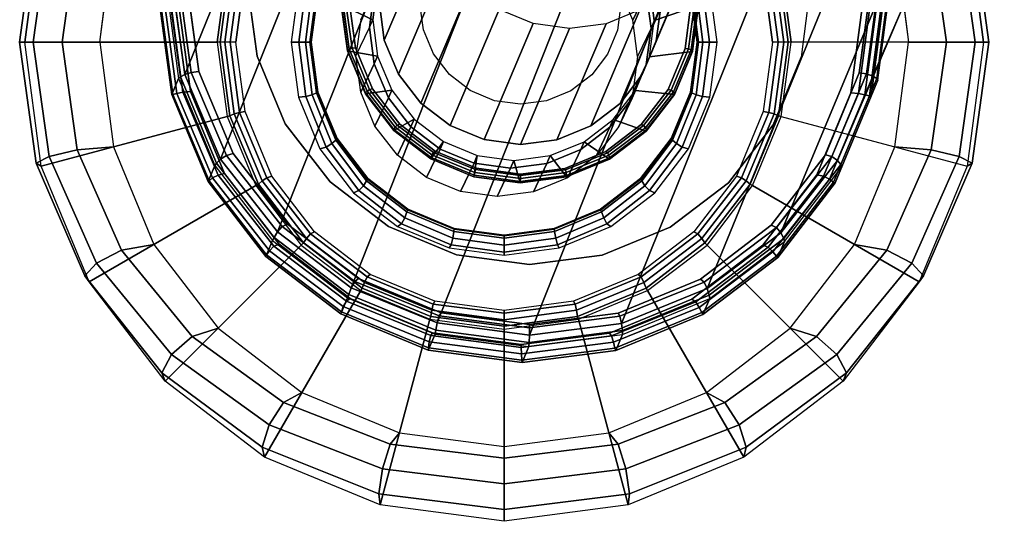
# Model space of a CAD drawing. Units: metres. Extents: x -0.287 to 0.288, y -0.269 to 0.299.
# Drawn here: x -0.283 to -0.259, y -0.269 to -0.256 of the extents above; entities that cross this region are included whole.
import ezdxf

# ---------------------------------------------------------------- set-up
doc = ezdxf.new("R2010")
doc.units = ezdxf.units.M
for name, color, linetype in [('72_CMAN_INSERT', 7, 'Continuous'), ('72_CMAN_SEDUTE_D3_ADJUASTABLEFEET', 7, 'Continuous'), ('72_CMAN_SEDUTE_D3_FRAME', 7, 'Continuous')]:
    doc.layers.add(name, color=color, linetype=linetype)

# ---------------------------------------------------------------- blocks, each defined once
blk = doc.blocks.new('72CMAN_SEDUTE_D3_ADJUSTABLELEGFOURLWITHARM_BIS')
at = {"invisible_edges": 10}
for points in [[(-0.000004, 0.010042), (0.002596, 0.0097), (-0.002604, -0.009708), (-0.000004, -0.01005)], [(-0.002604, 0.0097), (-0.000004, 0.010042), (-0.000004, -0.01005), (0.002596, -0.009708)], [(-0.005027, 0.008696), (-0.002604, 0.0097), (0.002596, -0.009708), (0.005019, -0.008704)], [(0.002596, 0.0097), (0.005019, 0.008696), (-0.005027, -0.008704), (-0.002604, -0.009708)], [(-0.007108, 0.007099), (-0.005027, 0.008696), (0.005019, -0.008704), (0.007099, -0.007108)], [(0.005019, 0.008696), (0.007099, 0.007099), (-0.007108, -0.007108), (-0.005027, -0.008704)], [(-0.008704, 0.005019), (-0.007108, 0.007099), (0.007099, -0.007108), (0.008696, -0.005027)], [(0.007099, 0.007099), (0.008696, 0.005019), (-0.008704, -0.005027), (-0.007108, -0.007108)], [(-0.009708, 0.002596), (-0.008704, 0.005019), (0.008696, -0.005027), (0.0097, -0.002604)], [(0.008696, 0.005019), (0.0097, 0.002596), (-0.009708, -0.002604), (-0.008704, -0.005027)], [(-0.01005, -0.000004), (-0.009708, 0.002596), (0.0097, -0.002604), (0.010042, -0.000004)], [(0.0097, 0.002596), (0.010042, -0.000004), (-0.01005, -0.000004), (-0.009708, -0.002604)], [(-0.005115, 0.001365, 0.015), (-0.005296, -0.000004, 0.015), (-0.006666, -0.000004, 0.015), (-0.006439, 0.00172, 0.015)], [(0.005287, -0.000004, 0.015), (0.005107, 0.001365, 0.015), (0.00643, 0.00172, 0.015), (0.006657, -0.000004, 0.015)], [(-0.002981, 0.000046, 0.022677), (-0.003102, 0.000947, 0.022592), (-0.003845, 0.000949, 0.022623), (-0.003699, -0.000144, 0.022726)], [(0.003892, 0.000933, 0.022298), (0.003774, 0.000032, 0.022393), (0.004493, -0.000162, 0.022382), (0.004635, 0.000931, 0.022266)], [(-0.00263, -0.000795, 0.022746), (-0.002981, 0.000046, 0.022677), (-0.003699, -0.000144, 0.022726), (-0.003273, -0.001164, 0.02281)], [(0.003774, 0.000032, 0.022393), (0.003427, -0.000808, 0.022491), (0.004071, -0.001179, 0.022501), (0.004493, -0.000162, 0.022382)], [(-0.005296, -0.000004, 0.015), (-0.005115, -0.001374, 0.015), (-0.006439, -0.001728, 0.015), (-0.006666, -0.000004, 0.015)], [(0.005107, -0.001374, 0.015), (0.005287, -0.000004, 0.015), (0.006657, -0.000004, 0.015), (0.00643, -0.001728, 0.015)], [(-0.002073, -0.001518, 0.022794), (-0.00263, -0.000795, 0.022746), (-0.003273, -0.001164, 0.02281), (-0.002597, -0.00204, 0.022869)], [(0.003427, -0.000808, 0.022491), (0.002873, -0.001528, 0.022586), (0.003399, -0.002052, 0.022617), (0.004071, -0.001179, 0.022501)], [(-0.005115, -0.001374, 0.015), (-0.004587, -0.00265, 0.015), (-0.005773, -0.003335, 0.015), (-0.006439, -0.001728, 0.015)], [(0.004578, -0.00265, 0.015), (0.005107, -0.001374, 0.015), (0.00643, -0.001728, 0.015), (0.005765, -0.003335, 0.015)], [(-0.001347, -0.002072, 0.022819), (-0.002073, -0.001518, 0.022794), (-0.002597, -0.00204, 0.022869), (-0.001718, -0.002713, 0.022899)], [(0.002873, -0.001528, 0.022586), (0.00215, -0.00208, 0.022672), (0.002523, -0.002722, 0.02272), (0.003399, -0.002052, 0.022617)], [(-0.000503, -0.002422, 0.022818), (-0.001347, -0.002072, 0.022819), (-0.001718, -0.002713, 0.022899), (-0.000694, -0.003137, 0.022898)], [(0.00215, -0.00208, 0.022672), (0.001307, -0.002426, 0.022742), (0.001501, -0.003141, 0.022805), (0.002523, -0.002722, 0.02272)], [(0.000402, -0.002543, 0.022792), (-0.000503, -0.002422, 0.022818), (-0.000694, -0.003137, 0.022898), (0.000404, -0.003283, 0.022866)], [(0.001307, -0.002426, 0.022742), (0.000402, -0.002543, 0.022792), (0.000404, -0.003283, 0.022866), (0.001501, -0.003141, 0.022805)], [(-0.004587, -0.00265, 0.015), (-0.003746, -0.003746, 0.015), (-0.004714, -0.004714, 0.015), (-0.005773, -0.003335, 0.015)], [(0.003738, -0.003746, 0.015), (0.004578, -0.00265, 0.015), (0.005765, -0.003335, 0.015), (0.004706, -0.004714, 0.015)], [(-0.003746, -0.003746, 0.015), (-0.00265, -0.004587, 0.015), (-0.003335, -0.005773, 0.015), (-0.004714, -0.004714, 0.015)], [(0.002642, -0.004587, 0.015), (0.003738, -0.003746, 0.015), (0.004706, -0.004714, 0.015), (0.003327, -0.005773, 0.015)], [(-0.00265, -0.004587, 0.015), (-0.001374, -0.005115, 0.015), (-0.001728, -0.006439, 0.015), (-0.003335, -0.005773, 0.015)], [(0.001365, -0.005115, 0.015), (0.002642, -0.004587, 0.015), (0.003327, -0.005773, 0.015), (0.00172, -0.006439, 0.015)], [(-0.001374, -0.005115, 0.015), (-0.000004, -0.005296, 0.015), (-0.000004, -0.006666, 0.015), (-0.001728, -0.006439, 0.015)], [(-0.000004, -0.005296, 0.015), (0.001365, -0.005115, 0.015), (0.00172, -0.006439, 0.015), (-0.000004, -0.006666, 0.015)]]:
    blk.add_3dface(points, dxfattribs=at)
mesh = blk.add_polymesh((13, 5))
for k, corner in enumerate([(-0.011907, -0.000004, 0.002743), (-0.012039, -0.000004, 0.001786), (-0.011706, -0.000004, 0.000879), (-0.010987, -0.000004, 0.000233), (-0.01005, -0.000004), (-0.011501, 0.003077, 0.002743), (-0.011626, 0.003001, 0.001786), (-0.011304, 0.002836, 0.000879), (-0.01061, 0.002671, 0.000233), (-0.009708, 0.002596), (-0.010312, 0.005947, 0.002743), (-0.01042, 0.005802, 0.001786), (-0.010128, 0.005483, 0.000879), (-0.009507, 0.005164, 0.000233), (-0.008704, 0.005019), (-0.008421, 0.008413, 0.002743), (-0.008505, 0.008207, 0.001786), (-0.008264, 0.007756, 0.000879), (-0.007758, 0.007305, 0.000233), (-0.007108, 0.007099), (-0.005956, 0.010304, 0.002743), (-0.006014, 0.010053, 0.001786), (-0.005842, 0.0095, 0.000879), (-0.005484, 0.008947, 0.000233), (-0.005027, 0.008696), (-0.003085, 0.011493, 0.002743), (-0.003114, 0.011213, 0.001786), (-0.003025, 0.010596, 0.000879), (-0.00284, 0.00998, 0.000233), (-0.002604, 0.0097), (-0.000004, 0.011899, 0.002743), (-0.000004, 0.011609, 0.001786), (-0.000004, 0.01097, 0.000879), (-0.000004, 0.010332, 0.000233), (-0.000004, 0.010042), (0.003077, 0.011493, 0.002743), (0.003106, 0.011213, 0.001786), (0.003017, 0.010596, 0.000879), (0.002831, 0.00998, 0.000233), (0.002596, 0.0097), (0.005947, 0.010304, 0.002743), (0.006005, 0.010053, 0.001786), (0.005833, 0.0095, 0.000879), (0.005476, 0.008947, 0.000233), (0.005019, 0.008696), (0.008413, 0.008413, 0.002743), (0.008497, 0.008207, 0.001786), (0.008256, 0.007756, 0.000879), (0.00775, 0.007305, 0.000233), (0.007099, 0.007099), (0.010304, 0.005947, 0.002743), (0.010412, 0.005802, 0.001786), (0.01012, 0.005483, 0.000879), (0.009499, 0.005164, 0.000233), (0.008696, 0.005019), (0.011493, 0.003077, 0.002743), (0.011618, 0.003001, 0.001786), (0.011295, 0.002836, 0.000879), (0.010602, 0.002671, 0.000233), (0.0097, 0.002596), (0.011899, -0.000004, 0.002743), (0.01203, -0.000004, 0.001786), (0.011698, -0.000004, 0.000879), (0.010979, -0.000004, 0.000233), (0.010042, -0.000004)]):
    mesh.set_mesh_vertex(divmod(k, 5), corner)
mesh = blk.add_polymesh((2, 24), dxfattribs=dict(n_close=True))
for k, corner in enumerate([(0.007122, -0.000004, 0.014686), (0.006879, 0.00184, 0.014686), (0.006167, 0.003559, 0.014686), (0.005035, 0.005035, 0.014686), (0.003559, 0.006167, 0.014686), (0.00184, 0.006879, 0.014686), (-0.000004, 0.007122, 0.014686), (-0.001848, 0.006879, 0.014686), (-0.003567, 0.006167, 0.014686), (-0.005043, 0.005035, 0.014686), (-0.006175, 0.003559, 0.014686), (-0.006887, 0.00184, 0.014686), (-0.00713, -0.000004, 0.014686), (-0.006887, -0.001848, 0.014686), (-0.006175, -0.003567, 0.014686), (-0.005043, -0.005043, 0.014686), (-0.003567, -0.006175, 0.014686), (-0.001848, -0.006887, 0.014686), (-0.000004, -0.00713, 0.014686), (0.00184, -0.006887, 0.014686), (0.003559, -0.006175, 0.014686), (0.005035, -0.005043, 0.014686), (0.006167, -0.003567, 0.014686), (0.006879, -0.001848, 0.014686), (0.011899, -0.000004, 0.002743), (0.011493, 0.003077, 0.002743), (0.010304, 0.005947, 0.002743), (0.008413, 0.008413, 0.002743), (0.005947, 0.010304, 0.002743), (0.003077, 0.011493, 0.002743), (-0.000004, 0.011899, 0.002743), (-0.003085, 0.011493, 0.002743), (-0.005956, 0.010304, 0.002743), (-0.008421, 0.008413, 0.002743), (-0.010312, 0.005947, 0.002743), (-0.011501, 0.003077, 0.002743), (-0.011907, -0.000004, 0.002743), (-0.011501, -0.003085, 0.002743), (-0.010312, -0.005956, 0.002743), (-0.008421, -0.008421, 0.002743), (-0.005956, -0.010312, 0.002743), (-0.003085, -0.011501, 0.002743), (-0.000004, -0.011907, 0.002743), (0.003077, -0.011501, 0.002743), (0.005947, -0.010312, 0.002743), (0.008413, -0.008421, 0.002743), (0.010304, -0.005956, 0.002743), (0.011493, -0.003085, 0.002743)]):
    mesh.set_mesh_vertex(divmod(k, 24), corner)
mesh = blk.add_polymesh((13, 5))
for k, corner in enumerate([(-0.006666, -0.000004, 0.015), (-0.006812, -0.000004, 0.014978), (-0.006946, -0.000004, 0.014914), (-0.007055, -0.000004, 0.014814), (-0.00713, -0.000004, 0.014686), (-0.006439, 0.00172, 0.015), (-0.00658, 0.001739, 0.014978), (-0.006709, 0.00178, 0.014914), (-0.006815, 0.001821, 0.014814), (-0.006887, 0.00184, 0.014686), (-0.005773, 0.003327, 0.015), (-0.005899, 0.003363, 0.014978), (-0.006015, 0.003443, 0.014914), (-0.00611, 0.003522, 0.014814), (-0.006175, 0.003559, 0.014686), (-0.004714, 0.004706, 0.015), (-0.004817, 0.004758, 0.014978), (-0.004912, 0.00487, 0.014914), (-0.00499, 0.004983, 0.014814), (-0.005043, 0.005035, 0.014686), (-0.003335, 0.005765, 0.015), (-0.003407, 0.005828, 0.014978), (-0.003474, 0.005966, 0.014914), (-0.00353, 0.006104, 0.014814), (-0.003567, 0.006167, 0.014686), (-0.001728, 0.00643, 0.015), (-0.001765, 0.0065, 0.014978), (-0.0018, 0.006655, 0.014914), (-0.001829, 0.006809, 0.014814), (-0.001848, 0.006879, 0.014686), (-0.000004, 0.006657, 0.015), (-0.000004, 0.00673, 0.014978), (-0.000004, 0.00689, 0.014914), (-0.000004, 0.007049, 0.014814), (-0.000004, 0.007122, 0.014686), (0.00172, 0.00643, 0.015), (0.001757, 0.0065, 0.014978), (0.001792, 0.006655, 0.014914), (0.001821, 0.006809, 0.014814), (0.00184, 0.006879, 0.014686), (0.003327, 0.005765, 0.015), (0.003399, 0.005828, 0.014978), (0.003466, 0.005966, 0.014914), (0.003521, 0.006104, 0.014814), (0.003559, 0.006167, 0.014686), (0.004706, 0.004706, 0.015), (0.004808, 0.004758, 0.014978), (0.004904, 0.00487, 0.014914), (0.004982, 0.004983, 0.014814), (0.005035, 0.005035, 0.014686), (0.005765, 0.003327, 0.015), (0.005891, 0.003363, 0.014978), (0.006007, 0.003443, 0.014914), (0.006102, 0.003522, 0.014814), (0.006167, 0.003559, 0.014686), (0.00643, 0.00172, 0.015), (0.006572, 0.001739, 0.014978), (0.006701, 0.00178, 0.014914), (0.006807, 0.001821, 0.014814), (0.006879, 0.00184, 0.014686), (0.006657, -0.000004, 0.015), (0.006804, -0.000004, 0.014978), (0.006938, -0.000004, 0.014914), (0.007047, -0.000004, 0.014814), (0.007122, -0.000004, 0.014686)]):
    mesh.set_mesh_vertex(divmod(k, 5), corner)
mesh = blk.add_polymesh((13, 5))
for k, corner in enumerate([(-0.005296, -0.000004, 0.015), (-0.005104, -0.000004, 0.014962), (-0.004942, -0.000004, 0.014854), (-0.004834, -0.000004, 0.014691), (-0.004796, -0.000004, 0.0145), (-0.005115, 0.001365, 0.015), (-0.004931, 0.001345, 0.014962), (-0.004774, 0.001301, 0.014854), (-0.004669, 0.001256, 0.014691), (-0.004632, 0.001236, 0.0145), (-0.004587, 0.002642, 0.015), (-0.004423, 0.002603, 0.014962), (-0.004282, 0.002517, 0.014854), (-0.004187, 0.002431, 0.014691), (-0.004154, 0.002392, 0.0145), (-0.003746, 0.003738, 0.015), (-0.003613, 0.003682, 0.014962), (-0.003498, 0.003561, 0.014854), (-0.00342, 0.003439, 0.014691), (-0.003392, 0.003384, 0.0145), (-0.00265, 0.004578, 0.015), (-0.002556, 0.004511, 0.014962), (-0.002475, 0.004362, 0.014854), (-0.00242, 0.004213, 0.014691), (-0.0024, 0.004145, 0.0145), (-0.001374, 0.005107, 0.015), (-0.001325, 0.005032, 0.014962), (-0.001283, 0.004866, 0.014854), (-0.001255, 0.0047, 0.014691), (-0.001244, 0.004624, 0.0145), (-0.000004, 0.005287, 0.015), (-0.000004, 0.005209, 0.014962), (-0.000004, 0.005037, 0.014854), (-0.000004, 0.004866, 0.014691), (-0.000004, 0.004787, 0.0145), (0.001365, 0.005107, 0.015), (0.001317, 0.005032, 0.014962), (0.001275, 0.004866, 0.014854), (0.001246, 0.0047, 0.014691), (0.001236, 0.004624, 0.0145), (0.002642, 0.004578, 0.015), (0.002548, 0.004511, 0.014962), (0.002467, 0.004362, 0.014854), (0.002411, 0.004213, 0.014691), (0.002392, 0.004145, 0.0145), (0.003738, 0.003738, 0.015), (0.003605, 0.003682, 0.014962), (0.00349, 0.003561, 0.014854), (0.003412, 0.003439, 0.014691), (0.003384, 0.003384, 0.0145), (0.004578, 0.002642, 0.015), (0.004414, 0.002603, 0.014962), (0.004274, 0.002517, 0.014854), (0.004179, 0.002431, 0.014691), (0.004145, 0.002392, 0.0145), (0.005107, 0.001365, 0.015), (0.004923, 0.001345, 0.014962), (0.004766, 0.001301, 0.014854), (0.004661, 0.001256, 0.014691), (0.004624, 0.001236, 0.0145), (0.005287, -0.000004, 0.015), (0.005096, -0.000004, 0.014962), (0.004934, -0.000004, 0.014854), (0.004825, -0.000004, 0.014691), (0.004787, -0.000004, 0.0145)]):
    mesh.set_mesh_vertex(divmod(k, 5), corner)
mesh = blk.add_polymesh((2, 13))
for k, corner in enumerate([(-0.00405, 0.000925, 0.022384), (-0.003901, 0.002067, 0.022264), (-0.00346, 0.003131, 0.022139), (-0.002757, 0.004044, 0.022018), (-0.001841, 0.004744, 0.021909), (-0.000772, 0.005183, 0.02182), (0.000375, 0.005331, 0.021757), (0.001523, 0.005178, 0.021724), (0.002593, 0.004735, 0.021723), (0.003513, 0.004031, 0.021754), (0.00422, 0.003115, 0.021816), (0.004665, 0.002049, 0.021904), (0.004818, 0.000906, 0.022011), (-0.00327, 0.00055, 0.018615), (-0.003153, 0.001451, 0.01852), (-0.002805, 0.002291, 0.018422), (-0.002251, 0.003011, 0.018326), (-0.001528, 0.003563, 0.018241), (-0.000685, 0.003909, 0.01817), (0.00022, 0.004026, 0.018121), (0.001125, 0.003905, 0.018094), (0.001969, 0.003555, 0.018094), (0.002694, 0.003, 0.018118), (0.003252, 0.002278, 0.018167), (0.003603, 0.001437, 0.018236), (0.003724, 0.000536, 0.018321)]):
    mesh.set_mesh_vertex(divmod(k, 13), corner)
mesh = blk.add_polymesh((13, 5))
for k, corner in enumerate([(0.004787, -0.000004, 0.0145), (0.004789, -0.000004, 0.014465), (0.004792, -0.000004, 0.014431), (0.004798, -0.000004, 0.014397), (0.004806, -0.000004, 0.014364), (0.004624, 0.001236, 0.0145), (0.004625, 0.001237, 0.014465), (0.004629, 0.001238, 0.014431), (0.004635, 0.00124, 0.014397), (0.004642, 0.001241, 0.014364), (0.004145, 0.002392, 0.0145), (0.004147, 0.002393, 0.014465), (0.00415, 0.002396, 0.014431), (0.004155, 0.0024, 0.014397), (0.004162, 0.002401, 0.014364), (0.003384, 0.003384, 0.0145), (0.003385, 0.003386, 0.014465), (0.003387, 0.003391, 0.014431), (0.003392, 0.003395, 0.014397), (0.003397, 0.003397, 0.014364), (0.002392, 0.004145, 0.0145), (0.002392, 0.004148, 0.014465), (0.002394, 0.004154, 0.014431), (0.002397, 0.004159, 0.014397), (0.002401, 0.004162, 0.014364), (0.001236, 0.004624, 0.0145), (0.001236, 0.004627, 0.014465), (0.001237, 0.004633, 0.014431), (0.001239, 0.00464, 0.014397), (0.001241, 0.004642, 0.014364), (-0.000004, 0.004787, 0.0145), (-0.000004, 0.00479, 0.014465), (-0.000004, 0.004797, 0.014431), (-0.000004, 0.004803, 0.014397), (-0.000004, 0.004806, 0.014364), (-0.001244, 0.004624, 0.0145), (-0.001245, 0.004627, 0.014465), (-0.001246, 0.004633, 0.014431), (-0.001247, 0.00464, 0.014397), (-0.001249, 0.004642, 0.014364), (-0.0024, 0.004145, 0.0145), (-0.0024, 0.004148, 0.014465), (-0.002402, 0.004154, 0.014431), (-0.002405, 0.004159, 0.014397), (-0.002409, 0.004162, 0.014364), (-0.003392, 0.003384, 0.0145), (-0.003393, 0.003386, 0.014465), (-0.003396, 0.003391, 0.014431), (-0.0034, 0.003395, 0.014397), (-0.003406, 0.003397, 0.014364), (-0.004154, 0.002392, 0.0145), (-0.004155, 0.002393, 0.014465), (-0.004158, 0.002396, 0.014431), (-0.004163, 0.0024, 0.014397), (-0.00417, 0.002401, 0.014364), (-0.004632, 0.001236, 0.0145), (-0.004633, 0.001237, 0.014465), (-0.004637, 0.001238, 0.014431), (-0.004643, 0.00124, 0.014397), (-0.004651, 0.001241, 0.014364), (-0.004796, -0.000004, 0.0145), (-0.004797, -0.000004, 0.014465), (-0.0048, -0.000004, 0.014431), (-0.004806, -0.000004, 0.014397), (-0.004815, -0.000004, 0.014364)]):
    mesh.set_mesh_vertex(divmod(k, 5), corner)
mesh = blk.add_polymesh((2, 13))
for k, corner in enumerate([(-0.00327, 0.00055, 0.018615), (-0.003153, 0.001451, 0.01852), (-0.002805, 0.002291, 0.018422), (-0.002251, 0.003011, 0.018326), (-0.001528, 0.003563, 0.018241), (-0.000685, 0.003909, 0.01817), (0.00022, 0.004026, 0.018121), (0.001125, 0.003905, 0.018094), (0.001969, 0.003555, 0.018094), (0.002694, 0.003, 0.018118), (0.003252, 0.002278, 0.018167), (0.003603, 0.001437, 0.018236), (0.003724, 0.000536, 0.018321), (-0.003351, 0.000359, 0.016697), (-0.003234, 0.00126, 0.016602), (-0.002886, 0.002099, 0.016503), (-0.002332, 0.002819, 0.016408), (-0.001609, 0.003371, 0.016323), (-0.000766, 0.003717, 0.016252), (0.000139, 0.003834, 0.016202), (0.001044, 0.003714, 0.016176), (0.001888, 0.003364, 0.016176), (0.002613, 0.002809, 0.0162), (0.003171, 0.002086, 0.016249), (0.003522, 0.001246, 0.016318), (0.003643, 0.000344, 0.016403)]):
    mesh.set_mesh_vertex(divmod(k, 13), corner)
mesh = blk.add_polymesh((2, 13))
for k, corner in enumerate([(-0.003351, 0.000359, 0.016697), (-0.003234, 0.00126, 0.016602), (-0.002886, 0.002099, 0.016503), (-0.002332, 0.002819, 0.016408), (-0.001609, 0.003371, 0.016323), (-0.000766, 0.003717, 0.016252), (0.000139, 0.003834, 0.016202), (0.001044, 0.003714, 0.016176), (0.001888, 0.003364, 0.016176), (0.002613, 0.002809, 0.0162), (0.003171, 0.002086, 0.016249), (0.003522, 0.001246, 0.016318), (0.003643, 0.000344, 0.016403), (-0.003685, -0.000347, 0.009634), (-0.003568, 0.000554, 0.009539), (-0.00322, 0.001394, 0.00944), (-0.002666, 0.002114, 0.009345), (-0.001943, 0.002666, 0.009259), (-0.0011, 0.003012, 0.009189), (-0.000195, 0.003129, 0.009139), (0.00071, 0.003008, 0.009113), (0.001554, 0.002658, 0.009112), (0.002279, 0.002104, 0.009137), (0.002837, 0.001381, 0.009186), (0.003188, 0.00054, 0.009255), (0.003309, -0.000361, 0.00934)]):
    mesh.set_mesh_vertex(divmod(k, 13), corner)
mesh = blk.add_polymesh((2, 13))
for k, corner in enumerate([(-0.003102, 0.000947, 0.022592), (-0.002981, 0.000046, 0.022677), (-0.00263, -0.000795, 0.022746), (-0.002073, -0.001518, 0.022794), (-0.001347, -0.002072, 0.022819), (-0.000503, -0.002422, 0.022818), (0.000402, -0.002543, 0.022792), (0.001307, -0.002426, 0.022742), (0.00215, -0.00208, 0.022672), (0.002873, -0.001528, 0.022586), (0.003427, -0.000808, 0.022491), (0.003774, 0.000032, 0.022393), (0.003892, 0.000933, 0.022298), (-0.001884, 0.003826, 0.051423), (-0.001763, 0.002924, 0.051508), (-0.001412, 0.002084, 0.051577), (-0.000855, 0.001361, 0.051625), (-0.00013, 0.000806, 0.05165), (0.000714, 0.000457, 0.051649), (0.00162, 0.000336, 0.051623), (0.002525, 0.000453, 0.051573), (0.003367, 0.000799, 0.051503), (0.00409, 0.001351, 0.051417), (0.004644, 0.002071, 0.051322), (0.004992, 0.00291, 0.051224), (0.005109, 0.003811, 0.051129)]):
    mesh.set_mesh_vertex(divmod(k, 13), corner)
mesh = blk.add_polymesh((13, 5))
for k, corner in enumerate([(-0.003845, 0.000949, 0.022623), (-0.003934, 0.000947, 0.022606), (-0.004006, 0.000942, 0.022553), (-0.004047, 0.000934, 0.022473), (-0.00405, 0.000925, 0.022384), (-0.003699, -0.000144, 0.022726), (-0.003784, -0.000154, 0.02271), (-0.003854, -0.000177, 0.022658), (-0.003894, -0.000202, 0.02258), (-0.003896, -0.000219, 0.022492), (-0.003273, -0.001164, 0.02281), (-0.003349, -0.001181, 0.022794), (-0.003411, -0.001219, 0.022744), (-0.003448, -0.001261, 0.022667), (-0.003451, -0.001285, 0.022579), (-0.002597, -0.00204, 0.022869), (-0.002659, -0.002063, 0.022853), (-0.00271, -0.002115, 0.022804), (-0.002741, -0.00217, 0.022728), (-0.002744, -0.002201, 0.022641), (-0.001718, -0.002713, 0.022899), (-0.001761, -0.002741, 0.022883), (-0.001798, -0.002804, 0.022834), (-0.001821, -0.002869, 0.022759), (-0.001825, -0.002904, 0.022672), (-0.000694, -0.003137, 0.022898), (-0.000717, -0.003168, 0.022881), (-0.000737, -0.003238, 0.022832), (-0.000751, -0.00331, 0.022758), (-0.000754, -0.003348, 0.022671), (0.000404, -0.003283, 0.022866), (0.000403, -0.003315, 0.022849), (0.000401, -0.003387, 0.022799), (0.000397, -0.003462, 0.022725), (0.000394, -0.003501, 0.022638), (0.001501, -0.003141, 0.022805), (0.001522, -0.003173, 0.022787), (0.001538, -0.003242, 0.022737), (0.001545, -0.003315, 0.022661), (0.001541, -0.003353, 0.022575), (0.002523, -0.002722, 0.02272), (0.002564, -0.00275, 0.022701), (0.002597, -0.002813, 0.022649), (0.002613, -0.002879, 0.022573), (0.002609, -0.002914, 0.022486), (0.003399, -0.002052, 0.022617), (0.003459, -0.002076, 0.022596), (0.003506, -0.002128, 0.022542), (0.00353, -0.002184, 0.022465), (0.003526, -0.002214, 0.022377), (0.004071, -0.001179, 0.022501), (0.004146, -0.001196, 0.022479), (0.004204, -0.001235, 0.022424), (0.004234, -0.001277, 0.022344), (0.004229, -0.001301, 0.022256), (0.004493, -0.000162, 0.022382), (0.004576, -0.000172, 0.022359), (0.004641, -0.000194, 0.022301), (0.004675, -0.00022, 0.02222), (0.00467, -0.000237, 0.022132), (0.004635, 0.000931, 0.022266), (0.004722, 0.000929, 0.022243), (0.004789, 0.000923, 0.022183), (0.004824, 0.000915, 0.022101), (0.004818, 0.000906, 0.022011)]):
    mesh.set_mesh_vertex(divmod(k, 5), corner)
mesh = blk.add_polymesh((2, 13))
for k, corner in enumerate([(0.004818, 0.000906, 0.022011), (0.00467, -0.000237, 0.022132), (0.004229, -0.001301, 0.022256), (0.003526, -0.002214, 0.022377), (0.002609, -0.002914, 0.022486), (0.001541, -0.003353, 0.022575), (0.000394, -0.003501, 0.022638), (-0.000754, -0.003348, 0.022671), (-0.001825, -0.002904, 0.022672), (-0.002744, -0.002201, 0.022641), (-0.003451, -0.001285, 0.022579), (-0.003896, -0.000219, 0.022492), (-0.00405, 0.000925, 0.022384), (0.003724, 0.000536, 0.018321), (0.003606, -0.000366, 0.018416), (0.003259, -0.001205, 0.018514), (0.002705, -0.001925, 0.01861), (0.001982, -0.002477, 0.018695), (0.001139, -0.002823, 0.018766), (0.000234, -0.00294, 0.018815), (-0.000671, -0.002819, 0.018842), (-0.001515, -0.00247, 0.018842), (-0.002241, -0.001915, 0.018818), (-0.002798, -0.001192, 0.018769), (-0.003149, -0.000351, 0.0187), (-0.00327, 0.00055, 0.018615)]):
    mesh.set_mesh_vertex(divmod(k, 13), corner)
mesh = blk.add_polymesh((2, 13))
for k, corner in enumerate([(-0.00327, 0.00055, 0.018615), (-0.003149, -0.000351, 0.0187), (-0.002798, -0.001192, 0.018769), (-0.002241, -0.001915, 0.018818), (-0.001515, -0.00247, 0.018842), (-0.000671, -0.002819, 0.018842), (0.000234, -0.00294, 0.018815), (0.001139, -0.002823, 0.018766), (0.001982, -0.002477, 0.018695), (0.002705, -0.001925, 0.01861), (0.003259, -0.001205, 0.018514), (0.003606, -0.000366, 0.018416), (0.003724, 0.000536, 0.018321), (-0.003351, 0.000359, 0.016697), (-0.00323, -0.000543, 0.016782), (-0.002879, -0.001384, 0.016851), (-0.002322, -0.002106, 0.0169), (-0.001596, -0.002661, 0.016924), (-0.000752, -0.003011, 0.016924), (0.000153, -0.003131, 0.016897), (0.001058, -0.003015, 0.016847), (0.001901, -0.002668, 0.016777), (0.002624, -0.002116, 0.016692), (0.003178, -0.001396, 0.016596), (0.003525, -0.000557, 0.016498), (0.003643, 0.000344, 0.016403)]):
    mesh.set_mesh_vertex(divmod(k, 13), corner)
mesh = blk.add_polymesh((2, 13))
for k, corner in enumerate([(-0.003351, 0.000359, 0.016697), (-0.00323, -0.000543, 0.016782), (-0.002879, -0.001384, 0.016851), (-0.002322, -0.002106, 0.0169), (-0.001596, -0.002661, 0.016924), (-0.000752, -0.003011, 0.016924), (0.000153, -0.003131, 0.016897), (0.001058, -0.003015, 0.016847), (0.001901, -0.002668, 0.016777), (0.002624, -0.002116, 0.016692), (0.003178, -0.001396, 0.016596), (0.003525, -0.000557, 0.016498), (0.003643, 0.000344, 0.016403), (-0.003685, -0.000347, 0.009634), (-0.003564, -0.001248, 0.009718), (-0.003213, -0.002089, 0.009788), (-0.002656, -0.002811, 0.009836), (-0.00193, -0.003366, 0.009861), (-0.001086, -0.003716, 0.00986), (-0.000181, -0.003837, 0.009834), (0.000724, -0.00372, 0.009784), (0.001567, -0.003374, 0.009714), (0.00229, -0.002822, 0.009628), (0.002844, -0.002102, 0.009533), (0.003192, -0.001262, 0.009435), (0.003309, -0.000361, 0.00934)]):
    mesh.set_mesh_vertex(divmod(k, 13), corner)
mesh = blk.add_polymesh((13, 5))
for k, corner in enumerate([(-0.011907, -0.000004, 0.002743), (-0.012039, -0.000004, 0.001786), (-0.011706, -0.000004, 0.000879), (-0.010987, -0.000004, 0.000233), (-0.01005, -0.000004), (-0.011501, -0.003085, 0.002743), (-0.011626, -0.00301, 0.001786), (-0.011304, -0.002844, 0.000879), (-0.01061, -0.002679, 0.000233), (-0.009708, -0.002604), (-0.010312, -0.005956, 0.002743), (-0.01042, -0.00581, 0.001786), (-0.010128, -0.005491, 0.000879), (-0.009507, -0.005172, 0.000233), (-0.008704, -0.005027), (-0.008421, -0.008421, 0.002743), (-0.008505, -0.008216, 0.001786), (-0.008264, -0.007764, 0.000879), (-0.007758, -0.007313, 0.000233), (-0.007108, -0.007108), (-0.005956, -0.010312, 0.002743), (-0.006014, -0.010061, 0.001786), (-0.005842, -0.009508, 0.000879), (-0.005484, -0.008955, 0.000233), (-0.005027, -0.008704), (-0.003085, -0.011501, 0.002743), (-0.003114, -0.011221, 0.001786), (-0.003025, -0.010605, 0.000879), (-0.00284, -0.009988, 0.000233), (-0.002604, -0.009708), (-0.000004, -0.011907, 0.002743), (-0.000004, -0.011617, 0.001786), (-0.000004, -0.010978, 0.000879), (-0.000004, -0.01034, 0.000233), (-0.000004, -0.01005), (0.003077, -0.011501, 0.002743), (0.003106, -0.011221, 0.001786), (0.003017, -0.010605, 0.000879), (0.002831, -0.009988, 0.000233), (0.002596, -0.009708), (0.005947, -0.010312, 0.002743), (0.006005, -0.010061, 0.001786), (0.005833, -0.009508, 0.000879), (0.005476, -0.008955, 0.000233), (0.005019, -0.008704), (0.008413, -0.008421, 0.002743), (0.008497, -0.008216, 0.001786), (0.008256, -0.007764, 0.000879), (0.00775, -0.007313, 0.000233), (0.007099, -0.007108), (0.010304, -0.005956, 0.002743), (0.010412, -0.00581, 0.001786), (0.01012, -0.005491, 0.000879), (0.009499, -0.005172, 0.000233), (0.008696, -0.005027), (0.011493, -0.003085, 0.002743), (0.011618, -0.00301, 0.001786), (0.011295, -0.002844, 0.000879), (0.010602, -0.002679, 0.000233), (0.0097, -0.002604), (0.011899, -0.000004, 0.002743), (0.01203, -0.000004, 0.001786), (0.011698, -0.000004, 0.000879), (0.010979, -0.000004, 0.000233), (0.010042, -0.000004)]):
    mesh.set_mesh_vertex(divmod(k, 5), corner)
mesh = blk.add_polymesh((13, 5))
for k, corner in enumerate([(-0.006666, -0.000004, 0.015), (-0.006812, -0.000004, 0.014978), (-0.006946, -0.000004, 0.014914), (-0.007055, -0.000004, 0.014814), (-0.00713, -0.000004, 0.014686), (-0.006439, -0.001728, 0.015), (-0.00658, -0.001747, 0.014978), (-0.006709, -0.001788, 0.014914), (-0.006815, -0.00183, 0.014814), (-0.006887, -0.001848, 0.014686), (-0.005773, -0.003335, 0.015), (-0.005899, -0.003371, 0.014978), (-0.006015, -0.003451, 0.014914), (-0.00611, -0.003531, 0.014814), (-0.006175, -0.003567, 0.014686), (-0.004714, -0.004714, 0.015), (-0.004817, -0.004766, 0.014978), (-0.004912, -0.004879, 0.014914), (-0.00499, -0.004991, 0.014814), (-0.005043, -0.005043, 0.014686), (-0.003335, -0.005773, 0.015), (-0.003407, -0.005836, 0.014978), (-0.003474, -0.005974, 0.014914), (-0.00353, -0.006112, 0.014814), (-0.003567, -0.006175, 0.014686), (-0.001728, -0.006439, 0.015), (-0.001765, -0.006509, 0.014978), (-0.0018, -0.006663, 0.014914), (-0.001829, -0.006817, 0.014814), (-0.001848, -0.006887, 0.014686), (-0.000004, -0.006666, 0.015), (-0.000004, -0.006738, 0.014978), (-0.000004, -0.006898, 0.014914), (-0.000004, -0.007057, 0.014814), (-0.000004, -0.00713, 0.014686), (0.00172, -0.006439, 0.015), (0.001757, -0.006509, 0.014978), (0.001792, -0.006663, 0.014914), (0.001821, -0.006817, 0.014814), (0.00184, -0.006887, 0.014686), (0.003327, -0.005773, 0.015), (0.003399, -0.005836, 0.014978), (0.003466, -0.005974, 0.014914), (0.003521, -0.006112, 0.014814), (0.003559, -0.006175, 0.014686), (0.004706, -0.004714, 0.015), (0.004808, -0.004766, 0.014978), (0.004904, -0.004879, 0.014914), (0.004982, -0.004991, 0.014814), (0.005035, -0.005043, 0.014686), (0.005765, -0.003335, 0.015), (0.005891, -0.003371, 0.014978), (0.006007, -0.003451, 0.014914), (0.006102, -0.003531, 0.014814), (0.006167, -0.003567, 0.014686), (0.00643, -0.001728, 0.015), (0.006572, -0.001747, 0.014978), (0.006701, -0.001788, 0.014914), (0.006807, -0.00183, 0.014814), (0.006879, -0.001848, 0.014686), (0.006657, -0.000004, 0.015), (0.006804, -0.000004, 0.014978), (0.006938, -0.000004, 0.014914), (0.007047, -0.000004, 0.014814), (0.007122, -0.000004, 0.014686)]):
    mesh.set_mesh_vertex(divmod(k, 5), corner)
mesh = blk.add_polymesh((13, 5))
for k, corner in enumerate([(0.005287, -0.000004, 0.015), (0.005096, -0.000004, 0.014962), (0.004934, -0.000004, 0.014854), (0.004825, -0.000004, 0.014691), (0.004787, -0.000004, 0.0145), (0.005107, -0.001374, 0.015), (0.004923, -0.001353, 0.014962), (0.004766, -0.001309, 0.014854), (0.004661, -0.001264, 0.014691), (0.004624, -0.001244, 0.0145), (0.004578, -0.00265, 0.015), (0.004414, -0.002611, 0.014962), (0.004274, -0.002525, 0.014854), (0.004179, -0.002439, 0.014691), (0.004145, -0.0024, 0.0145), (0.003738, -0.003746, 0.015), (0.003604, -0.003691, 0.014962), (0.00349, -0.003569, 0.014854), (0.003412, -0.003447, 0.014691), (0.003384, -0.003392, 0.0145), (0.002642, -0.004587, 0.015), (0.002548, -0.004519, 0.014962), (0.002467, -0.00437, 0.014854), (0.002411, -0.004221, 0.014691), (0.002392, -0.004154, 0.0145), (0.001365, -0.005115, 0.015), (0.001317, -0.00504, 0.014962), (0.001275, -0.004874, 0.014854), (0.001246, -0.004708, 0.014691), (0.001236, -0.004632, 0.0145), (-0.000004, -0.005296, 0.015), (-0.000004, -0.005217, 0.014962), (-0.000004, -0.005046, 0.014854), (-0.000004, -0.004874, 0.014691), (-0.000004, -0.004796, 0.0145), (-0.001374, -0.005115, 0.015), (-0.001325, -0.00504, 0.014962), (-0.001283, -0.004874, 0.014854), (-0.001255, -0.004708, 0.014691), (-0.001244, -0.004632, 0.0145), (-0.00265, -0.004587, 0.015), (-0.002556, -0.004519, 0.014962), (-0.002475, -0.00437, 0.014854), (-0.00242, -0.004221, 0.014691), (-0.0024, -0.004154, 0.0145), (-0.003746, -0.003746, 0.015), (-0.003613, -0.00369, 0.014962), (-0.003498, -0.003569, 0.014854), (-0.00342, -0.003447, 0.014691), (-0.003392, -0.003392, 0.0145), (-0.004587, -0.00265, 0.015), (-0.004423, -0.002611, 0.014962), (-0.004282, -0.002525, 0.014854), (-0.004187, -0.002439, 0.014691), (-0.004154, -0.0024, 0.0145), (-0.005115, -0.001374, 0.015), (-0.004931, -0.001353, 0.014962), (-0.004774, -0.001309, 0.014854), (-0.004669, -0.001264, 0.014691), (-0.004632, -0.001244, 0.0145), (-0.005296, -0.000004, 0.015), (-0.005104, -0.000004, 0.014962), (-0.004942, -0.000004, 0.014854), (-0.004834, -0.000004, 0.014691), (-0.004796, -0.000004, 0.0145)]):
    mesh.set_mesh_vertex(divmod(k, 5), corner)
mesh = blk.add_polymesh((13, 5))
for k, corner in enumerate([(0.004787, -0.000004, 0.0145), (0.004789, -0.000004, 0.014465), (0.004792, -0.000004, 0.014431), (0.004798, -0.000004, 0.014397), (0.004806, -0.000004, 0.014364), (0.004624, -0.001244, 0.0145), (0.004625, -0.001245, 0.014465), (0.004629, -0.001247, 0.014431), (0.004635, -0.001248, 0.014397), (0.004642, -0.001249, 0.014364), (0.004145, -0.0024, 0.0145), (0.004147, -0.002401, 0.014465), (0.00415, -0.002405, 0.014431), (0.004155, -0.002408, 0.014397), (0.004162, -0.002409, 0.014364), (0.003384, -0.003392, 0.0145), (0.003385, -0.003394, 0.014465), (0.003387, -0.003399, 0.014431), (0.003392, -0.003403, 0.014397), (0.003397, -0.003406, 0.014364), (0.002392, -0.004154, 0.0145), (0.002392, -0.004156, 0.014465), (0.002394, -0.004162, 0.014431), (0.002397, -0.004167, 0.014397), (0.002401, -0.00417, 0.014364), (0.001236, -0.004632, 0.0145), (0.001236, -0.004635, 0.014465), (0.001237, -0.004641, 0.014431), (0.001239, -0.004648, 0.014397), (0.001241, -0.004651, 0.014364), (-0.000004, -0.004796, 0.0145), (-0.000004, -0.004799, 0.014465), (-0.000004, -0.004805, 0.014431), (-0.000004, -0.004812, 0.014397), (-0.000004, -0.004815, 0.014364), (-0.001244, -0.004632, 0.0145), (-0.001245, -0.004635, 0.014465), (-0.001246, -0.004641, 0.014431), (-0.001247, -0.004648, 0.014397), (-0.001249, -0.004651, 0.014364), (-0.0024, -0.004154, 0.0145), (-0.0024, -0.004156, 0.014465), (-0.002402, -0.004162, 0.014431), (-0.002405, -0.004167, 0.014397), (-0.002409, -0.00417, 0.014364), (-0.003392, -0.003392, 0.0145), (-0.003393, -0.003394, 0.014465), (-0.003396, -0.003399, 0.014431), (-0.0034, -0.003404, 0.014397), (-0.003406, -0.003406, 0.014364), (-0.004154, -0.0024, 0.0145), (-0.004155, -0.002401, 0.014465), (-0.004158, -0.002405, 0.014431), (-0.004163, -0.002408, 0.014397), (-0.00417, -0.002409, 0.014364), (-0.004632, -0.001244, 0.0145), (-0.004633, -0.001245, 0.014465), (-0.004637, -0.001247, 0.014431), (-0.004643, -0.001248, 0.014397), (-0.004651, -0.001249, 0.014364), (-0.004796, -0.000004, 0.0145), (-0.004797, -0.000004, 0.014465), (-0.0048, -0.000004, 0.014431), (-0.004806, -0.000004, 0.014397), (-0.004815, -0.000004, 0.014364)]):
    mesh.set_mesh_vertex(divmod(k, 5), corner)
blk = doc.blocks.new('72CMAN_SEDUTE_D3_FRAMEWITHARM')
at = {"invisible_edges": 10}
for points in [[(-0.27783, -0.255545, 0.028456), (-0.277587, -0.257348, 0.028626), (-0.279381, -0.257809, 0.0286), (-0.279688, -0.255555, 0.028388)], [(-0.277587, -0.257348, 0.028626), (-0.27783, -0.255545, 0.028456), (-0.279328, -0.255541, 0.028519), (-0.279034, -0.257731, 0.028725)], [(-0.263842, -0.255574, 0.027868), (-0.264076, -0.257376, 0.028058), (-0.262628, -0.257765, 0.028035), (-0.262343, -0.255577, 0.027805)], [(-0.262293, -0.257845, 0.027882), (-0.261996, -0.255592, 0.027644), (-0.263842, -0.255574, 0.027868), (-0.264076, -0.257376, 0.028058)], [(-0.273457, -0.256694, 0.023357), (-0.273544, -0.25605, 0.023296), (-0.279538, -0.256038, 0.023548), (-0.279244, -0.258227, 0.023754)], [(-0.268548, -0.256061, 0.023086), (-0.268632, -0.256704, 0.023154), (-0.262838, -0.258262, 0.023065), (-0.262553, -0.256073, 0.022834)], [(-0.273206, -0.257295, 0.023406), (-0.273457, -0.256694, 0.023357), (-0.279244, -0.258227, 0.023754), (-0.278392, -0.260269, 0.023922)], [(-0.268632, -0.256704, 0.023154), (-0.26888, -0.257304, 0.023224), (-0.263682, -0.2603, 0.023304), (-0.262838, -0.258262, 0.023065)], [(-0.277587, -0.257348, 0.028626), (-0.276885, -0.259029, 0.028764), (-0.278492, -0.259911, 0.028772), (-0.279381, -0.257809, 0.0286)], [(-0.276885, -0.259029, 0.028764), (-0.277587, -0.257348, 0.028626), (-0.279034, -0.257731, 0.028725), (-0.278182, -0.259773, 0.028893)], [(-0.272808, -0.257811, 0.023441), (-0.273206, -0.257295, 0.023406), (-0.278392, -0.260269, 0.023922), (-0.277038, -0.262024, 0.02404)], [(-0.26888, -0.257304, 0.023224), (-0.269276, -0.257818, 0.023292), (-0.265028, -0.262049, 0.023535), (-0.263682, -0.2603, 0.023304)], [(-0.264076, -0.257376, 0.028058), (-0.264772, -0.259055, 0.028255), (-0.263472, -0.259804, 0.028275), (-0.262628, -0.257765, 0.028035)], [(-0.264772, -0.259055, 0.028255), (-0.264076, -0.257376, 0.028058), (-0.262293, -0.257845, 0.027882), (-0.263174, -0.259943, 0.028129)], [(-0.27229, -0.258207, 0.023458), (-0.272808, -0.257811, 0.023441), (-0.277038, -0.262024, 0.02404), (-0.275277, -0.263371, 0.0241)], [(-0.269276, -0.257818, 0.023292), (-0.269792, -0.258213, 0.023353), (-0.266784, -0.263389, 0.023743), (-0.265028, -0.262049, 0.023535)], [(-0.271687, -0.258457, 0.023458), (-0.27229, -0.258207, 0.023458), (-0.275277, -0.263371, 0.0241), (-0.273227, -0.264221, 0.024098)], [(-0.269792, -0.258213, 0.023353), (-0.270394, -0.25846, 0.023403), (-0.268831, -0.26423, 0.023914), (-0.266784, -0.263389, 0.023743)], [(-0.27104, -0.258543, 0.023439), (-0.271687, -0.258457, 0.023458), (-0.273227, -0.264221, 0.024098), (-0.271028, -0.264514, 0.024035)], [(-0.270394, -0.25846, 0.023403), (-0.27104, -0.258543, 0.023439), (-0.271028, -0.264514, 0.024035), (-0.268831, -0.26423, 0.023914)], [(-0.276885, -0.259029, 0.028764), (-0.275771, -0.260474, 0.028861), (-0.277082, -0.261717, 0.028893), (-0.278492, -0.259911, 0.028772)], [(-0.275771, -0.260474, 0.028861), (-0.276885, -0.259029, 0.028764), (-0.278182, -0.259773, 0.028893), (-0.276828, -0.261527, 0.029011)], [(-0.264772, -0.259055, 0.028255), (-0.26588, -0.260495, 0.028445), (-0.264818, -0.261552, 0.028506), (-0.263472, -0.259804, 0.028275)], [(-0.26588, -0.260495, 0.028445), (-0.264772, -0.259055, 0.028255), (-0.263174, -0.259943, 0.028129), (-0.264576, -0.261743, 0.028368)], [(-0.275771, -0.260474, 0.028861), (-0.27432, -0.261584, 0.028911), (-0.275247, -0.263105, 0.028954), (-0.277082, -0.261717, 0.028893)], [(-0.27432, -0.261584, 0.028911), (-0.275771, -0.260474, 0.028861), (-0.276828, -0.261527, 0.029011), (-0.275067, -0.262875, 0.029071)], [(-0.26588, -0.260495, 0.028445), (-0.267326, -0.261599, 0.028617), (-0.266574, -0.262893, 0.028714), (-0.264818, -0.261552, 0.028506)], [(-0.267326, -0.261599, 0.028617), (-0.26588, -0.260495, 0.028445), (-0.264576, -0.261743, 0.028368), (-0.266405, -0.263123, 0.028583)], [(-0.27432, -0.261584, 0.028911), (-0.272632, -0.262283, 0.028909), (-0.273113, -0.263979, 0.028951), (-0.275247, -0.263105, 0.028954)], [(-0.272632, -0.262283, 0.028909), (-0.27432, -0.261584, 0.028911), (-0.275067, -0.262875, 0.029071), (-0.273017, -0.263724, 0.029069)], [(-0.267326, -0.261599, 0.028617), (-0.269012, -0.262291, 0.028757), (-0.268621, -0.263734, 0.028884), (-0.266574, -0.262893, 0.028714)], [(-0.269012, -0.262291, 0.028757), (-0.267326, -0.261599, 0.028617), (-0.266405, -0.263123, 0.028583), (-0.268536, -0.263989, 0.028759)], [(-0.272632, -0.262283, 0.028909), (-0.270821, -0.262525, 0.028857), (-0.270824, -0.26428, 0.028885), (-0.273113, -0.263979, 0.028951)], [(-0.270821, -0.262525, 0.028857), (-0.272632, -0.262283, 0.028909), (-0.273017, -0.263724, 0.029069), (-0.270818, -0.264017, 0.029006)], [(-0.270821, -0.262525, 0.028857), (-0.269012, -0.262291, 0.028757), (-0.268536, -0.263989, 0.028759), (-0.270824, -0.26428, 0.028885)], [(-0.269012, -0.262291, 0.028757), (-0.270821, -0.262525, 0.028857), (-0.270818, -0.264017, 0.029006), (-0.268621, -0.263734, 0.028884)]]:
    blk.add_3dface(points, dxfattribs=at)
mesh = blk.add_polymesh((2, 13))
for k, corner in enumerate([(-0.27939, -0.253302, 0.02815), (-0.27851, -0.251204, 0.027904), (-0.277108, -0.249404, 0.027665), (-0.275279, -0.248024, 0.02745), (-0.273148, -0.247159, 0.027273), (-0.27086, -0.246867, 0.027148), (-0.268571, -0.247168, 0.027081), (-0.266437, -0.248043, 0.027078), (-0.264602, -0.24943, 0.027139), (-0.263192, -0.251236, 0.02726), (-0.262303, -0.253338, 0.027432), (-0.261996, -0.255592, 0.027644), (-0.262293, -0.257845, 0.027882), (-0.261932, -0.211821, 0.429814), (-0.260748, -0.209807, 0.429563), (-0.259079, -0.20817, 0.429329), (-0.25704, -0.207021, 0.429128), (-0.254769, -0.206437, 0.428974), (-0.252422, -0.206459, 0.428877), (-0.250158, -0.207086, 0.428844), (-0.248131, -0.208274, 0.428877), (-0.24648, -0.209943, 0.428974), (-0.245317, -0.211979, 0.429128), (-0.244722, -0.214243, 0.429329), (-0.244735, -0.21658, 0.429563), (-0.245354, -0.218833, 0.429814)]):
    mesh.set_mesh_vertex(divmod(k, 13), corner)
mesh = blk.add_polymesh((2, 13))
for k, corner in enumerate([(-0.27939, -0.253302, 0.02815), (-0.279688, -0.255555, 0.028388), (-0.279381, -0.257809, 0.0286), (-0.278492, -0.259911, 0.028772), (-0.277082, -0.261717, 0.028893), (-0.275247, -0.263105, 0.028954), (-0.273113, -0.263979, 0.028951), (-0.270824, -0.26428, 0.028885), (-0.268536, -0.263989, 0.028759), (-0.266405, -0.263123, 0.028583), (-0.264576, -0.261743, 0.028368), (-0.263174, -0.259943, 0.028129), (-0.262293, -0.257845, 0.027882), (-0.261932, -0.211821, 0.429814), (-0.262552, -0.214073, 0.430065), (-0.262564, -0.216411, 0.430299), (-0.261969, -0.218675, 0.4305), (-0.260806, -0.22071, 0.430654), (-0.259155, -0.222379, 0.430751), (-0.257129, -0.223567, 0.430784), (-0.254865, -0.224194, 0.430751), (-0.252517, -0.224216, 0.430654), (-0.250247, -0.223633, 0.4305), (-0.248208, -0.222483, 0.430299), (-0.246539, -0.220846, 0.430065), (-0.245354, -0.218833, 0.429814)]):
    mesh.set_mesh_vertex(divmod(k, 13), corner)
mesh = blk.add_polymesh((13, 5))
for k, corner in enumerate([(-0.261865, -0.255628, 0.027287), (-0.261895, -0.255609, 0.027479), (-0.261996, -0.255592, 0.027644), (-0.262154, -0.255581, 0.027759), (-0.262343, -0.255577, 0.027805), (-0.262166, -0.257945, 0.027531), (-0.262195, -0.257906, 0.027721), (-0.262293, -0.257845, 0.027882), (-0.262446, -0.25779, 0.027992), (-0.262628, -0.257765, 0.028035), (-0.26306, -0.260103, 0.027784), (-0.263086, -0.260045, 0.027972), (-0.263174, -0.259943, 0.028129), (-0.26331, -0.259847, 0.028234), (-0.263472, -0.259804, 0.028275), (-0.264485, -0.261955, 0.028029), (-0.264505, -0.261881, 0.028215), (-0.264576, -0.261743, 0.028368), (-0.264687, -0.261611, 0.028468), (-0.264818, -0.261552, 0.028506), (-0.266344, -0.263374, 0.028249), (-0.266356, -0.263288, 0.028434), (-0.266405, -0.263123, 0.028583), (-0.266482, -0.262964, 0.028679), (-0.266574, -0.262893, 0.028714), (-0.268511, -0.264264, 0.02843), (-0.268514, -0.26417, 0.028613), (-0.268536, -0.263989, 0.028759), (-0.268574, -0.263813, 0.028852), (-0.268621, -0.263734, 0.028884), (-0.270838, -0.264564, 0.028558), (-0.27083, -0.264468, 0.028741), (-0.270824, -0.26428, 0.028885), (-0.270819, -0.264099, 0.028975), (-0.270818, -0.264017, 0.029006), (-0.273166, -0.264254, 0.028625), (-0.273148, -0.26416, 0.028808), (-0.273113, -0.263979, 0.028951), (-0.273066, -0.263803, 0.029041), (-0.273017, -0.263724, 0.029069), (-0.275337, -0.263355, 0.028627), (-0.275309, -0.263269, 0.02881), (-0.275247, -0.263105, 0.028954), (-0.275162, -0.262946, 0.029044), (-0.275067, -0.262875, 0.029071), (-0.277202, -0.261928, 0.028564), (-0.277166, -0.261854, 0.028747), (-0.277082, -0.261717, 0.028893), (-0.276963, -0.261586, 0.028984), (-0.276828, -0.261527, 0.029011), (-0.278635, -0.26007, 0.028439), (-0.278593, -0.260013, 0.028624), (-0.278492, -0.259911, 0.028772), (-0.278347, -0.259815, 0.028866), (-0.278182, -0.259773, 0.028893), (-0.279538, -0.257909, 0.028261), (-0.279493, -0.257869, 0.028448), (-0.279381, -0.257809, 0.0286), (-0.27922, -0.257755, 0.028697), (-0.279034, -0.257731, 0.028725), (-0.279849, -0.25559, 0.028043), (-0.279803, -0.255571, 0.028231), (-0.279688, -0.255555, 0.028388), (-0.279521, -0.255545, 0.028489), (-0.279328, -0.255541, 0.028519)]):
    mesh.set_mesh_vertex(divmod(k, 5), corner)
mesh = blk.add_polymesh((2, 13))
for k, corner in enumerate([(-0.279849, -0.25559, 0.028043), (-0.279538, -0.257909, 0.028261), (-0.278635, -0.26007, 0.028439), (-0.277202, -0.261928, 0.028564), (-0.275337, -0.263355, 0.028627), (-0.273166, -0.264254, 0.028625), (-0.270838, -0.264564, 0.028558), (-0.268511, -0.264264, 0.02843), (-0.266344, -0.263374, 0.028249), (-0.264485, -0.261955, 0.028029), (-0.26306, -0.260103, 0.027784), (-0.262166, -0.257945, 0.027531), (-0.261865, -0.255628, 0.027287), (-0.280017, -0.255987, 0.024066), (-0.279706, -0.258306, 0.024284), (-0.278803, -0.260467, 0.024462), (-0.27737, -0.262325, 0.024587), (-0.275504, -0.263752, 0.024651), (-0.273334, -0.264651, 0.024649), (-0.271006, -0.264961, 0.024581), (-0.268679, -0.264661, 0.024453), (-0.266512, -0.263771, 0.024273), (-0.264653, -0.262352, 0.024053), (-0.263228, -0.2605, 0.023807), (-0.262334, -0.258342, 0.023554), (-0.262033, -0.256025, 0.02331)]):
    mesh.set_mesh_vertex(divmod(k, 13), corner)
mesh = blk.add_polymesh((13, 5))
for k, corner in enumerate([(-0.262033, -0.256025, 0.02331), (-0.262079, -0.256044, 0.023121), (-0.262194, -0.256059, 0.022965), (-0.26236, -0.25607, 0.022864), (-0.262553, -0.256073, 0.022834), (-0.262334, -0.258342, 0.023554), (-0.262379, -0.258341, 0.023364), (-0.262491, -0.258312, 0.023202), (-0.262652, -0.258279, 0.023097), (-0.262838, -0.258262, 0.023065), (-0.263228, -0.2605, 0.023807), (-0.26327, -0.26048, 0.023615), (-0.263371, -0.26041, 0.023449), (-0.263516, -0.260335, 0.023339), (-0.263682, -0.2603, 0.023304), (-0.264653, -0.262352, 0.024053), (-0.264689, -0.262316, 0.023858), (-0.264774, -0.262211, 0.023688), (-0.264893, -0.2621, 0.023573), (-0.265028, -0.262049, 0.023535), (-0.266512, -0.263771, 0.024273), (-0.26654, -0.263723, 0.024077), (-0.266603, -0.263591, 0.023903), (-0.266689, -0.263453, 0.023784), (-0.266784, -0.263389, 0.023743), (-0.268679, -0.264661, 0.024453), (-0.268698, -0.264605, 0.024256), (-0.268734, -0.264456, 0.024079), (-0.268781, -0.264301, 0.023957), (-0.268831, -0.26423, 0.023914), (-0.271006, -0.264961, 0.024581), (-0.271014, -0.264903, 0.024383), (-0.271021, -0.264748, 0.024205), (-0.271026, -0.264587, 0.02408), (-0.271028, -0.264514, 0.024035), (-0.273334, -0.264651, 0.024649), (-0.273332, -0.264595, 0.024451), (-0.27331, -0.264446, 0.024272), (-0.273273, -0.264292, 0.024146), (-0.273227, -0.264221, 0.024098), (-0.275504, -0.263752, 0.024651), (-0.275493, -0.263704, 0.024453), (-0.275445, -0.263572, 0.024275), (-0.275368, -0.263435, 0.024149), (-0.275277, -0.263371, 0.0241), (-0.27737, -0.262325, 0.024587), (-0.27735, -0.262289, 0.02439), (-0.277279, -0.262185, 0.024213), (-0.277169, -0.262075, 0.024089), (-0.277038, -0.262024, 0.02404), (-0.278803, -0.260467, 0.024462), (-0.278777, -0.260448, 0.024266), (-0.27869, -0.260378, 0.024093), (-0.278554, -0.260304, 0.02397), (-0.278392, -0.260269, 0.023922), (-0.279706, -0.258306, 0.024284), (-0.279677, -0.258305, 0.02409), (-0.279579, -0.258277, 0.02392), (-0.279427, -0.258243, 0.023802), (-0.279244, -0.258227, 0.023754), (-0.280017, -0.255987, 0.024066), (-0.279987, -0.256006, 0.023874), (-0.279885, -0.256022, 0.023708), (-0.279728, -0.256034, 0.023594), (-0.279538, -0.256038, 0.023548)]):
    mesh.set_mesh_vertex(divmod(k, 5), corner)
blk = doc.blocks.new('EDWGCC8C6DC5A5F14A8698140C91F770EAAD')
at = {"layer": '72_CMAN_SEDUTE_D3_ADJUASTABLEFEET', "color": 0}
blk.add_blockref('72CMAN_SEDUTE_D3_ADJUSTABLELEGFOURLWITHARM_BIS', (-0.271445, -0.257, 0.000746), dxfattribs=at)
at = {"layer": '72_CMAN_SEDUTE_D3_FRAME', "color": 0}
blk.add_blockref('72CMAN_SEDUTE_D3_FRAMEWITHARM', (0, 0), dxfattribs=at)
blk = doc.blocks.new('EDWGF224853CECD24ECF9A7028CA5163B536')
at = {"layer": '72_CMAN_INSERT'}
blk.add_blockref('EDWGCC8C6DC5A5F14A8698140C91F770EAAD', (0, 0), dxfattribs=at)

msp = doc.modelspace()

# ---------------------------------------------------------------- block references
msp.add_blockref('EDWGF224853CECD24ECF9A7028CA5163B536', (0, 0))

doc.saveas('drawing.dxf')
